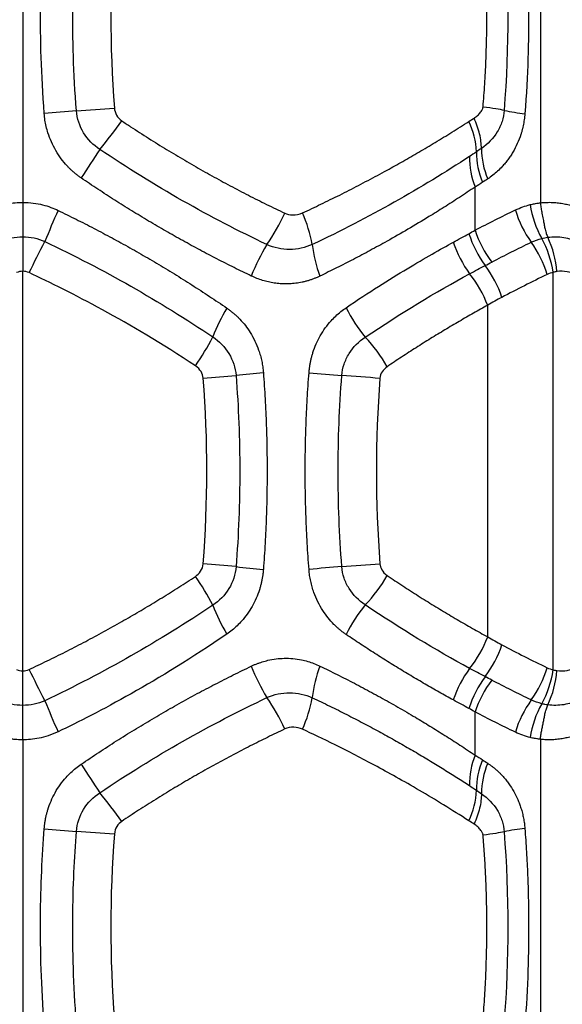
# Model space of a CAD drawing. Units: millimetres. Extents: x 0 to 420, y 0 to 297.
# Drawn here: x 295 to 304, y 175 to 193 of the extents above; entities that cross this region are included whole.
import ezdxf

# ---------------------------------------------------------------- set-up
doc = ezdxf.new("R2010")
doc.units = ezdxf.units.MM

msp = doc.modelspace()

# ---------------------------------------------------------------- linework, layer by layer
at = {"color": 7, "linetype": 'Continuous', "lineweight": 25}
for p, q in [((294.575, 196.782), (294.575, 189.91)), ((304.082, 196.79), (304.081, 189.902)), ((302.883, 189.399), (302.883, 190.191)), ((294.575, 189.278), (294.575, 188.645)), ((294.575, 181.31), (294.575, 188.645)), ((304.318, 181.329), (304.318, 188.627)), ((303.114, 181.936), (303.114, 188.02)), ((294.575, 180.678), (294.575, 181.31)), ((302.883, 179.764), (302.883, 180.556)), ((294.575, 180.045), (294.575, 173.174)), ((304.082, 180.053), (304.081, 173.165))]:
    msp.add_line(p, q, dxfattribs=at)
for centre, radius, start, end in [((330.7, -239.835), 432.855, 94.65646, 94.73496), ((287.391, 313.819), 122.5, 273.8237, 274.15094), ((304.189, 195.186), 3.67, 257.8524, 263.872), ((288.327, 197.167), 9.911, 320.6446, 324.4652), ((301.501, 190.779), 1.408, 2.3398, 25.9616), ((308.736, 182.199), 15.422, 145.7357, 148.0626), ((304.287, 190.822), 1.379, 179.3933, 203.2399), ((304.37, 190.891), 1.37, 179.696, 203.7042), ((304.175, 190.721), 1.396, 178.7374, 202.2735), ((315.7, 180.707), 22.39, 156.1435, 157.7329), ((305.521, 190.338), 1.982, 196.6709, 215.8282), ((305.731, 190.148), 1.858, 188.6743, 209.0046), ((296.155, 191.168), 3.544, 325.0047, 335.7476), ((297.402, 188.678), 2.532, 10.4335, 24.2068), ((304.789, 190.023), 2.006, 198.135, 217.0638), ((304.697, 189.952), 2.025, 197.7566, 216.3906), ((302.481, 188.346), 1.858, 8.6932, 29.0209), ((302.592, 188.506), 1.797, 4.2764, 25.1226), ((175.844, 249.18), 133.387, 332.99812, 333.27325), ((302.325, 187.154), 3.82, 148.7638, 158.4335), ((302.201, 189.391), 2.323, 186.3045, 201.064), ((304.478, 189.84), 2.102, 198.3403, 216.1797), ((302.307, 188.018), 1.982, 16.6735, 35.8304), ((301.467, 187.532), 2.01, 18.3884, 37.2997), ((301.198, 187.304), 2.045, 20.4825, 39.2906), ((301.455, 186.109), 3.643, 149.2885, 158.5734), ((303.152, 189.308), 2.956, 206.7819, 219.3288), ((293.985, 189.514), 4.576, 325.3163, 333.0455), ((298.83, 185.505), 2.805, 29.6591, 43.4674), ((294.96, 225.029), 38.46, 274.3654, 275.269), ((301.014, 164.356), 22.517, 95.1469, 96.4297), ((302.898, 218.062), 31.428, 264.4015, 265.504), ((298.588, 157.931), 28.859, 84.9398, 86.3318), ((294.96, 144.928), 38.459, 84.7308, 85.6344), ((298.588, 212.042), 28.876, 273.6661, 275.0572), ((301.014, 205.597), 22.515, 263.5696, 264.8526), ((302.898, 151.895), 31.427, 94.4962, 95.5988), ((293.985, 180.441), 4.576, 26.9566, 34.6857), ((298.83, 184.45), 2.805, 316.5278, 330.3351), ((301.455, 183.847), 3.643, 201.4263, 210.7112), ((303.152, 180.647), 2.956, 140.6717, 153.2188), ((301.198, 182.651), 2.045, 320.7094, 339.5175), ((301.467, 182.423), 2.01, 322.7003, 341.6116), ((175.82, 120.777), 133.408, 26.72163, 26.99672), ((302.325, 182.802), 3.821, 201.5672, 211.2366), ((302.201, 180.564), 2.323, 158.936, 173.6955), ((304.478, 180.115), 2.102, 143.8205, 161.6594), ((302.307, 181.938), 1.982, 324.1702, 343.3272), ((302.481, 181.609), 1.858, 330.9791, 351.3068), ((302.592, 181.45), 1.797, 334.8768, 355.7236), ((304.697, 180.003), 2.025, 143.6094, 162.2434), ((304.789, 179.932), 2.006, 142.9362, 161.865), ((315.7, 189.248), 22.39, 202.267, 203.8563), ((296.155, 178.788), 3.544, 24.2534, 34.9963), ((297.402, 181.278), 2.532, 335.7913, 349.5645), ((305.521, 179.617), 1.982, 144.1718, 163.3291), ((305.731, 179.807), 1.858, 150.9939, 171.3241), ((304.175, 179.235), 1.396, 157.7258, 181.2619), ((304.287, 179.134), 1.379, 156.7613, 180.6075), ((308.735, 187.755), 15.421, 211.9365, 214.2636), ((304.37, 179.064), 1.37, 156.2955, 180.3038), ((301.501, 179.177), 1.408, 334.0384, 357.6601), ((288.326, 172.788), 9.912, 35.537, 39.3574), ((330.7, 609.809), 432.874, 265.26521, 265.3437), ((304.189, 174.769), 3.671, 96.1262, 102.1441), ((287.391, 56.155), 122.481, 85.84842, 86.17571)]:
    msp.add_arc(centre, radius, start, end, dxfattribs=at)
for points, knots in [([(294.969, 191.543), (294.915, 192.254), (294.897, 192.91), (294.905, 194.113), (294.932, 194.659), (294.969, 195.149)], [0, 0, 0, 0, 0.5, 0.5, 1, 1, 1, 1]), ([(295.56, 191.592), (295.507, 192.283), (295.489, 192.922), (295.497, 194.092), (295.524, 194.623), (295.56, 195.101)], [0, 0, 0, 0, 0.5, 0.5, 1, 1, 1, 1]), ([(303.029, 191.659), (303.034, 191.73), (303.046, 191.87), (303.06, 192.081), (303.072, 192.291), (303.082, 192.502), (303.089, 192.712), (303.095, 192.923), (303.098, 193.133), (303.099, 193.386), (303.097, 193.681), (303.089, 194.019), (303.075, 194.357), (303.055, 194.695), (303.038, 194.92), (303.029, 195.033)], [0, 0, 0, 0, 0.062654, 0.125212, 0.187683, 0.250079, 0.312409, 0.374686, 0.436918, 0.499117, 0.598991, 0.698972, 0.799104, 0.899432, 1, 1, 1, 1]), ([(303.797, 195.155), (303.808, 195.01), (303.818, 194.866), (303.834, 194.581), (303.841, 194.44), (303.852, 194.161), (303.857, 194.023), (303.863, 193.743), (303.865, 193.601), (303.867, 193.165), (303.863, 192.864), (303.842, 192.228), (303.824, 191.891), (303.797, 191.537)], [0, 0, 0, 0, 0.125, 0.125, 0.25, 0.25, 0.375, 0.375, 0.5, 0.5, 0.75, 0.75, 1, 1, 1, 1]), ([(295.99, 190.882), (295.871, 190.959), (295.767, 191.064), (295.618, 191.308), (295.572, 191.449), (295.56, 191.592)], [0, 0, 0, 0, 0.5, 0.5, 1, 1, 1, 1]), ([(296.258, 191.64), (296.262, 191.597), (296.274, 191.552), (296.319, 191.47), (296.352, 191.434), (296.392, 191.407)], [0, 0, 0, 0, 0.5, 0.5, 1, 1, 1, 1]), ([(302.863, 191.457), (302.874, 191.464), (302.896, 191.479), (302.927, 191.505), (302.957, 191.532), (302.982, 191.562), (303.003, 191.591), (303.017, 191.618), (303.026, 191.64), (303.028, 191.653), (303.029, 191.659)], [0, 0, 0, 0, 0.15974, 0.312011, 0.472404, 0.620688, 0.751428, 0.866482, 0.939119, 1, 1, 1, 1]), ([(303.416, 191.598), (303.411, 191.53), (303.398, 191.462), (303.356, 191.33), (303.327, 191.266), (303.218, 191.084), (303.117, 190.978), (302.999, 190.899)], [0, 0, 0, 0, 0.25, 0.25, 0.5, 0.5, 1, 1, 1, 1]), ([(303.416, 191.598), (303.38, 191.607), (303.328, 191.617), (303.196, 191.638), (303.117, 191.649), (303.029, 191.659)], [0, 0, 0, 0, 0.5, 0.5, 1, 1, 1, 1]), ([(295.648, 190.358), (295.633, 190.368), (295.601, 190.39), (295.556, 190.425), (295.512, 190.461), (295.47, 190.498), (295.43, 190.537), (295.364, 190.606), (295.277, 190.71), (295.18, 190.859), (295.098, 191.018), (295.041, 191.167), (295.004, 191.302), (294.981, 191.421), (294.973, 191.502), (294.969, 191.543)], [0, 0, 0, 0, 0.04079, 0.081217, 0.121332, 0.16119, 0.200849, 0.240363, 0.363033, 0.488656, 0.616822, 0.742671, 0.827345, 0.912954, 1, 1, 1, 1]), ([(296.392, 191.407), (296.447, 191.37), (296.556, 191.298), (296.721, 191.191), (296.886, 191.086), (297.051, 190.982), (297.217, 190.88), (297.383, 190.78), (297.549, 190.682), (297.716, 190.585), (297.882, 190.49), (298.049, 190.397), (298.216, 190.305), (298.383, 190.215), (298.551, 190.127), (298.718, 190.04), (298.885, 189.956), (299.052, 189.873), (299.22, 189.791), (299.331, 189.738), (299.387, 189.712)], [0, 0, 0, 0, 0.0561561, 0.1122158, 0.168184, 0.2240653, 0.2798646, 0.3355866, 0.3912363, 0.4468184, 0.5023378, 0.5577993, 0.6132079, 0.6685685, 0.7238861, 0.7791654, 0.8344115, 0.8896293, 0.9448238, 1, 1, 1, 1]), ([(299.711, 189.716), (299.768, 189.742), (299.882, 189.796), (300.053, 189.877), (300.224, 189.96), (300.397, 190.045), (300.57, 190.132), (300.743, 190.222), (300.917, 190.313), (301.091, 190.406), (301.305, 190.522), (301.559, 190.664), (301.854, 190.834), (302.155, 191.013), (302.461, 191.2), (302.664, 191.329), (302.767, 191.395)], [0, 0, 0, 0, 0.051445, 0.103545, 0.156302, 0.209718, 0.263793, 0.318529, 0.373928, 0.42999, 0.486716, 0.581677, 0.680482, 0.783135, 0.88964, 1, 1, 1, 1]), ([(302.999, 190.899), (302.999, 190.98), (302.988, 191.07), (302.941, 191.26), (302.906, 191.36), (302.863, 191.457)], [0, 0, 0, 0, 0.5, 0.5, 1, 1, 1, 1]), ([(303.797, 191.537), (303.795, 191.518), (303.792, 191.481), (303.785, 191.425), (303.776, 191.37), (303.765, 191.315), (303.753, 191.261), (303.738, 191.207), (303.71, 191.115), (303.66, 190.986), (303.594, 190.856), (303.533, 190.76), (303.486, 190.692), (303.434, 190.627), (303.372, 190.556), (303.297, 190.481), (303.208, 190.406), (303.146, 190.362), (303.115, 190.34)], [0, 0, 0, 0, 0.036732, 0.073353, 0.109927, 0.14652, 0.183196, 0.22002, 0.257054, 0.376604, 0.498816, 0.55779, 0.616607, 0.676082, 0.737057, 0.824214, 0.911705, 1, 1, 1, 1]), ([(299.059, 189.135), (298.541, 189.38), (298.023, 189.649), (296.996, 190.232), (296.488, 190.547), (295.99, 190.882)], [0, 0, 0, 0, 0.5, 0.5, 1, 1, 1, 1]), ([(298.772, 188.558), (298.72, 188.584), (298.615, 188.634), (298.457, 188.712), (298.3, 188.791), (298.142, 188.871), (297.985, 188.953), (297.827, 189.036), (297.67, 189.121), (297.513, 189.207), (297.356, 189.295), (297.199, 189.384), (297.043, 189.475), (296.887, 189.567), (296.731, 189.661), (296.575, 189.756), (296.419, 189.853), (296.264, 189.951), (296.11, 190.05), (295.955, 190.151), (295.801, 190.253), (295.699, 190.323), (295.648, 190.358)], [0, 0, 0, 0, 0.049595, 0.09921, 0.148849, 0.198516, 0.248215, 0.297949, 0.347723, 0.397539, 0.447401, 0.497314, 0.54728, 0.597304, 0.647389, 0.697539, 0.747757, 0.798048, 0.848413, 0.898858, 0.949386, 1, 1, 1, 1]), ([(302.883, 190.191), (302.835, 190.159), (302.74, 190.096), (302.597, 190.001), (302.455, 189.91), (302.314, 189.82), (302.175, 189.733), (301.955, 189.598), (301.655, 189.418), (301.294, 189.212), (300.959, 189.028), (300.65, 188.865), (300.343, 188.707), (300.136, 188.607), (300.033, 188.557)], [0, 0, 0, 0, 0.055516, 0.109983, 0.1634, 0.215768, 0.267088, 0.317359, 0.455968, 0.589665, 0.695429, 0.799067, 0.900588, 1, 1, 1, 1]), ([(293.931, 189.763), (294.054, 189.822), (294.171, 189.858), (294.387, 189.903), (294.486, 189.91), (294.575, 189.91)], [0, 0, 0, 0, 0.5, 0.5, 1, 1, 1, 1]), ([(294.575, 189.91), (294.711, 189.91), (294.832, 189.892), (295.047, 189.838), (295.141, 189.802), (295.223, 189.763)], [0, 0, 0, 0, 0.5, 0.5, 1, 1, 1, 1]), ([(294.575, 189.91), (294.575, 189.892), (294.575, 189.855), (294.575, 189.8), (294.575, 189.745), (294.575, 189.69), (294.575, 189.635), (294.575, 189.571), (294.575, 189.501), (294.575, 189.423), (294.575, 189.349), (294.575, 189.301), (294.575, 189.278)], [0, 0, 0, 0, 0.082251, 0.165059, 0.248335, 0.331985, 0.415915, 0.500026, 0.625837, 0.751317, 0.876143, 1, 1, 1, 1]), ([(295.223, 189.763), (295.278, 189.736), (295.389, 189.682), (295.554, 189.6), (295.72, 189.517), (295.885, 189.432), (296.05, 189.345), (296.215, 189.257), (296.379, 189.168), (296.543, 189.076), (296.707, 188.983), (296.871, 188.889), (297.034, 188.793), (297.197, 188.696), (297.359, 188.597), (297.521, 188.496), (297.682, 188.394), (297.843, 188.29), (298.004, 188.185), (298.164, 188.078), (298.27, 188.006), (298.323, 187.969)], [0, 0, 0, 0, 0.050825, 0.101834, 0.153031, 0.204419, 0.256001, 0.307779, 0.359756, 0.411935, 0.464319, 0.51691, 0.569712, 0.622726, 0.675955, 0.729403, 0.783071, 0.836963, 0.89108, 0.945425, 1, 1, 1, 1]), ([(303.895, 189.868), (303.908, 189.871), (303.921, 189.874), (303.947, 189.88), (303.959, 189.883), (303.984, 189.888), (303.998, 189.89), (304.034, 189.896), (304.055, 189.899), (304.081, 189.902)], [0, 0, 0, 0, 0.25, 0.25, 0.5, 0.5, 0.75, 0.75, 1, 1, 1, 1]), ([(304.081, 189.902), (304.1, 189.904), (304.137, 189.908), (304.194, 189.91), (304.252, 189.911), (304.326, 189.908), (304.414, 189.901), (304.514, 189.885), (304.608, 189.864), (304.698, 189.837), (304.786, 189.805), (304.843, 189.779), (304.872, 189.766)], [0, 0, 0, 0, 0.070243, 0.141692, 0.214424, 0.288512, 0.418035, 0.546105, 0.6613, 0.775133, 0.887923, 1, 1, 1, 1]), ([(304.081, 189.902), (304.082, 189.889), (304.085, 189.861), (304.091, 189.82), (304.098, 189.778), (304.106, 189.732), (304.116, 189.682), (304.127, 189.628), (304.139, 189.565), (304.152, 189.494), (304.166, 189.426), (304.179, 189.376), (304.19, 189.338), (304.202, 189.303), (304.213, 189.28), (304.218, 189.269)], [0, 0, 0, 0, 0.057279, 0.124964, 0.187028, 0.249287, 0.331646, 0.41466, 0.498379, 0.623737, 0.749339, 0.823198, 0.874751, 0.941327, 1, 1, 1, 1]), ([(299.387, 189.712), (299.429, 189.692), (299.48, 189.679), (299.592, 189.678), (299.654, 189.69), (299.711, 189.716)], [0, 0, 0, 0, 0.5, 0.5, 1, 1, 1, 1]), ([(304.218, 189.269), (304.315, 189.282), (304.414, 189.281), (304.607, 189.25), (304.702, 189.22), (304.79, 189.177)], [0, 0, 0, 0, 0.5, 0.5, 1, 1, 1, 1]), ([(294.98, 189.191), (295.518, 188.937), (296.047, 188.662), (297.076, 188.077), (297.578, 187.766), (298.064, 187.44)], [0, 0, 0, 0, 0.5, 0.5, 1, 1, 1, 1]), ([(299.892, 189.136), (299.762, 189.077), (299.619, 189.046), (299.333, 189.046), (299.189, 189.076), (299.059, 189.135)], [0, 0, 0, 0, 0.5, 0.5, 1, 1, 1, 1]), ([(300.513, 187.976), (300.932, 188.26), (301.306, 188.495), (301.962, 188.889), (302.244, 189.049), (302.483, 189.179)], [0, 0, 0, 0, 0.5, 0.5, 1, 1, 1, 1]), ([(297.748, 186.91), (297.129, 187.317), (296.556, 187.655), (295.528, 188.217), (295.074, 188.44), (294.69, 188.62)], [0, 0, 0, 0, 0.5, 0.5, 1, 1, 1, 1]), ([(300.033, 188.557), (300.015, 188.548), (299.98, 188.532), (299.926, 188.51), (299.871, 188.49), (299.816, 188.472), (299.76, 188.457), (299.704, 188.444), (299.647, 188.433), (299.589, 188.425), (299.531, 188.419), (299.473, 188.415), (299.396, 188.413), (299.303, 188.416), (299.193, 188.428), (299.085, 188.448), (298.979, 188.476), (298.874, 188.512), (298.806, 188.543), (298.772, 188.558)], [0, 0, 0, 0, 0.045579, 0.090873, 0.135943, 0.180852, 0.225665, 0.270443, 0.315253, 0.360159, 0.405222, 0.450508, 0.496077, 0.581457, 0.665699, 0.749232, 0.832498, 0.91594, 1, 1, 1, 1]), ([(304.725, 188.587), (304.679, 188.61), (304.628, 188.627), (304.513, 188.647), (304.451, 188.649), (304.384, 188.64)], [0, 0, 0, 0, 0.5, 0.5, 1, 1, 1, 1]), ([(298.323, 187.969), (298.34, 187.957), (298.374, 187.933), (298.424, 187.894), (298.471, 187.854), (298.518, 187.811), (298.583, 187.745), (298.665, 187.651), (298.758, 187.517), (298.841, 187.367), (298.901, 187.223), (298.94, 187.098), (298.965, 186.994), (298.984, 186.889), (298.991, 186.818), (298.994, 186.782)], [0, 0, 0, 0, 0.045316, 0.090473, 0.135545, 0.180607, 0.225736, 0.336127, 0.446633, 0.57345, 0.700175, 0.775383, 0.850186, 0.92494, 1, 1, 1, 1]), ([(299.832, 186.784), (299.834, 186.805), (299.838, 186.846), (299.846, 186.909), (299.857, 186.97), (299.87, 187.032), (299.886, 187.093), (299.914, 187.187), (299.961, 187.313), (300.038, 187.465), (300.129, 187.607), (300.226, 187.726), (300.322, 187.825), (300.414, 187.906), (300.48, 187.953), (300.513, 187.976)], [0, 0, 0, 0, 0.043049, 0.086035, 0.129033, 0.172119, 0.215366, 0.25885, 0.375999, 0.493941, 0.613303, 0.732608, 0.821584, 0.910522, 1, 1, 1, 1]), ([(303.114, 188.02), (303.071, 187.996), (302.984, 187.949), (302.854, 187.876), (302.723, 187.801), (302.592, 187.726), (302.46, 187.649), (302.329, 187.57), (302.196, 187.49), (302.064, 187.409), (301.932, 187.327), (301.799, 187.243), (301.666, 187.158), (301.533, 187.071), (301.4, 186.983), (301.312, 186.923), (301.267, 186.893)], [0, 0, 0, 0, 0.072022, 0.143928, 0.215725, 0.287418, 0.359014, 0.430519, 0.501938, 0.573279, 0.644546, 0.715746, 0.786885, 0.85797, 0.929006, 1, 1, 1, 1]), ([(298.064, 187.44), (298.184, 187.362), (298.287, 187.257), (298.435, 187.013), (298.481, 186.874), (298.492, 186.732)], [0, 0, 0, 0, 0.5, 0.5, 1, 1, 1, 1]), ([(300.435, 186.731), (300.44, 186.802), (300.455, 186.873), (300.5, 187.008), (300.531, 187.073), (300.643, 187.255), (300.747, 187.358), (300.866, 187.435)], [0, 0, 0, 0, 0.25, 0.25, 0.5, 0.5, 1, 1, 1, 1]), ([(297.888, 186.681), (297.885, 186.721), (297.873, 186.763), (297.826, 186.843), (297.792, 186.881), (297.748, 186.91)], [0, 0, 0, 0, 0.5, 0.5, 1, 1, 1, 1]), ([(301.267, 186.893), (301.23, 186.868), (301.199, 186.837), (301.152, 186.764), (301.137, 186.723), (301.134, 186.678)], [0, 0, 0, 0, 0.5, 0.5, 1, 1, 1, 1]), ([(298.492, 186.732), (298.538, 186.148), (298.56, 185.563), (298.56, 184.393), (298.538, 183.807), (298.492, 183.224)], [0, 0, 0, 0, 0.5, 0.5, 1, 1, 1, 1]), ([(298.994, 186.782), (299, 186.702), (299.011, 186.542), (299.026, 186.301), (299.038, 186.061), (299.048, 185.82), (299.055, 185.579), (299.06, 185.339), (299.062, 185.098), (299.062, 184.857), (299.06, 184.617), (299.055, 184.376), (299.048, 184.136), (299.038, 183.895), (299.026, 183.654), (299.011, 183.414), (299, 183.253), (298.994, 183.173)], [0, 0, 0, 0, 0.06678, 0.133511, 0.200201, 0.266857, 0.333487, 0.400098, 0.466698, 0.533295, 0.599895, 0.666506, 0.733137, 0.799794, 0.866485, 0.933218, 1, 1, 1, 1]), ([(299.832, 183.172), (299.826, 183.252), (299.814, 183.412), (299.8, 183.653), (299.787, 183.894), (299.777, 184.135), (299.77, 184.376), (299.765, 184.616), (299.762, 184.857), (299.762, 185.098), (299.765, 185.339), (299.77, 185.58), (299.777, 185.821), (299.787, 186.061), (299.8, 186.302), (299.814, 186.543), (299.826, 186.704), (299.832, 186.784)], [0, 0, 0, 0, 0.066787, 0.13352, 0.20021, 0.266862, 0.333487, 0.400092, 0.466685, 0.533274, 0.599869, 0.666476, 0.733105, 0.799764, 0.86646, 0.933203, 1, 1, 1, 1]), ([(300.435, 183.225), (300.39, 183.808), (300.367, 184.393), (300.367, 185.563), (300.39, 186.148), (300.435, 186.731)], [0, 0, 0, 0, 0.5, 0.5, 1, 1, 1, 1]), ([(297.748, 183.046), (297.784, 183.069), (297.817, 183.102), (297.867, 183.18), (297.884, 183.225), (297.888, 183.275)], [0, 0, 0, 0, 0.5, 0.5, 1, 1, 1, 1]), ([(301.134, 183.278), (301.136, 183.241), (301.147, 183.203), (301.19, 183.129), (301.222, 183.093), (301.267, 183.062)], [0, 0, 0, 0, 0.5, 0.5, 1, 1, 1, 1]), ([(298.492, 183.224), (298.481, 183.082), (298.435, 182.942), (298.287, 182.698), (298.184, 182.593), (298.064, 182.516)], [0, 0, 0, 0, 0.5, 0.5, 1, 1, 1, 1]), ([(298.994, 183.173), (298.992, 183.152), (298.988, 183.11), (298.98, 183.047), (298.969, 182.985), (298.956, 182.923), (298.94, 182.861), (298.912, 182.767), (298.865, 182.642), (298.79, 182.492), (298.7, 182.352), (298.606, 182.234), (298.511, 182.137), (298.421, 182.057), (298.355, 182.01), (298.323, 181.986)], [0, 0, 0, 0, 0.044456, 0.088841, 0.133228, 0.177692, 0.222306, 0.267143, 0.385376, 0.504376, 0.622045, 0.739233, 0.826511, 0.913256, 1, 1, 1, 1]), ([(300.513, 181.979), (300.497, 181.99), (300.466, 182.012), (300.42, 182.047), (300.376, 182.084), (300.333, 182.123), (300.266, 182.187), (300.181, 182.282), (300.08, 182.42), (299.992, 182.576), (299.929, 182.724), (299.888, 182.852), (299.862, 182.957), (299.842, 183.063), (299.836, 183.135), (299.832, 183.172)], [0, 0, 0, 0, 0.042397, 0.084623, 0.126738, 0.168804, 0.210881, 0.327102, 0.443074, 0.573127, 0.702238, 0.777038, 0.851341, 0.925532, 1, 1, 1, 1]), ([(300.866, 182.521), (300.747, 182.598), (300.643, 182.701), (300.531, 182.882), (300.5, 182.947), (300.455, 183.083), (300.44, 183.154), (300.435, 183.225)], [0, 0, 0, 0, 0.5, 0.5, 0.75, 0.75, 1, 1, 1, 1]), ([(294.69, 181.336), (294.746, 181.362), (294.857, 181.414), (295.024, 181.494), (295.191, 181.576), (295.357, 181.659), (295.523, 181.744), (295.689, 181.831), (295.855, 181.918), (296.021, 182.008), (296.186, 182.099), (296.352, 182.192), (296.565, 182.314), (296.827, 182.467), (297.135, 182.654), (297.443, 182.847), (297.646, 182.979), (297.748, 183.046)], [0, 0, 0, 0, 0.05221, 0.104601, 0.157176, 0.209939, 0.262892, 0.316038, 0.369381, 0.422922, 0.476666, 0.530615, 0.584771, 0.687156, 0.790478, 0.894753, 1, 1, 1, 1]), ([(301.267, 183.062), (301.315, 183.03), (301.411, 182.966), (301.554, 182.871), (301.697, 182.778), (301.84, 182.687), (301.983, 182.597), (302.125, 182.509), (302.268, 182.422), (302.41, 182.337), (302.551, 182.253), (302.693, 182.171), (302.834, 182.091), (302.974, 182.012), (303.068, 181.961), (303.114, 181.936)], [0, 0, 0, 0, 0.076461, 0.152971, 0.229538, 0.306169, 0.382871, 0.459654, 0.536524, 0.613489, 0.690556, 0.767733, 0.845028, 0.922448, 1, 1, 1, 1]), ([(298.064, 182.516), (297.578, 182.19), (297.076, 181.879), (296.047, 181.293), (295.518, 181.019), (294.98, 180.764)], [0, 0, 0, 0, 0.5, 0.5, 1, 1, 1, 1]), ([(298.323, 181.986), (297.68, 181.545), (297.088, 181.186), (296.044, 180.598), (295.592, 180.37), (295.223, 180.193)], [0, 0, 0, 0, 0.5, 0.5, 1, 1, 1, 1]), ([(302.483, 180.777), (302.439, 180.8), (302.353, 180.848), (302.223, 180.92), (302.093, 180.994), (301.963, 181.069), (301.832, 181.145), (301.701, 181.223), (301.569, 181.302), (301.438, 181.382), (301.306, 181.463), (301.174, 181.546), (301.042, 181.63), (300.91, 181.715), (300.778, 181.802), (300.645, 181.89), (300.557, 181.949), (300.513, 181.979)], [0, 0, 0, 0, 0.067103, 0.134122, 0.201062, 0.267928, 0.334724, 0.401456, 0.468129, 0.534748, 0.601318, 0.667844, 0.734332, 0.800786, 0.867212, 0.933615, 1, 1, 1, 1]), ([(298.772, 181.397), (298.789, 181.405), (298.821, 181.42), (298.871, 181.441), (298.922, 181.459), (298.973, 181.476), (299.025, 181.491), (299.109, 181.513), (299.227, 181.534), (299.381, 181.545), (299.538, 181.539), (299.682, 181.518), (299.81, 181.486), (299.924, 181.448), (299.997, 181.415), (300.033, 181.399)], [0, 0, 0, 0, 0.0405897, 0.0811888, 0.1218481, 0.1626181, 0.2035489, 0.2446901, 0.3605085, 0.4771692, 0.5996265, 0.7218782, 0.8147724, 0.9072988, 1, 1, 1, 1]), ([(295.648, 179.598), (295.702, 179.635), (295.81, 179.708), (295.972, 179.815), (296.134, 179.921), (296.297, 180.026), (296.46, 180.129), (296.624, 180.23), (296.788, 180.329), (296.952, 180.427), (297.117, 180.524), (297.282, 180.618), (297.447, 180.711), (297.612, 180.803), (297.778, 180.893), (297.943, 180.981), (298.109, 181.067), (298.275, 181.152), (298.441, 181.236), (298.607, 181.317), (298.717, 181.371), (298.772, 181.397)], [0, 0, 0, 0, 0.0532738, 0.1064524, 0.15954, 0.2125407, 0.2654586, 0.318298, 0.3710631, 0.423758, 0.4763871, 0.5289546, 0.5814648, 0.6339219, 0.6863304, 0.7386944, 0.7910183, 0.8433065, 0.8955632, 0.947793, 1, 1, 1, 1]), ([(300.033, 181.399), (300.086, 181.373), (300.191, 181.322), (300.349, 181.244), (300.507, 181.164), (300.666, 181.082), (300.825, 180.998), (300.985, 180.913), (301.145, 180.825), (301.306, 180.736), (301.466, 180.645), (301.627, 180.552), (301.824, 180.437), (302.058, 180.295), (302.331, 180.126), (302.608, 179.948), (302.79, 179.826), (302.883, 179.764)], [0, 0, 0, 0, 0.050798, 0.102215, 0.154251, 0.206907, 0.260186, 0.314087, 0.368613, 0.423763, 0.47954, 0.535944, 0.592976, 0.689277, 0.789213, 0.892786, 1, 1, 1, 1]), ([(304.384, 181.316), (304.451, 181.307), (304.514, 181.309), (304.601, 181.324), (304.628, 181.331), (304.679, 181.348), (304.703, 181.357), (304.725, 181.368)], [0, 0, 0, 0, 0.5, 0.5, 0.75, 0.75, 1, 1, 1, 1]), ([(299.059, 180.82), (299.189, 180.879), (299.333, 180.91), (299.619, 180.909), (299.762, 180.878), (299.892, 180.819)], [0, 0, 0, 0, 0.5, 0.5, 1, 1, 1, 1]), ([(295.99, 179.073), (296.488, 179.409), (296.996, 179.723), (298.022, 180.306), (298.541, 180.575), (299.059, 180.82)], [0, 0, 0, 0, 0.5, 0.5, 1, 1, 1, 1]), ([(299.892, 180.819), (299.946, 180.793), (300.054, 180.742), (300.214, 180.665), (300.371, 180.587), (300.525, 180.509), (300.677, 180.431), (300.826, 180.353), (300.973, 180.276), (301.118, 180.198), (301.26, 180.12), (301.399, 180.042), (301.536, 179.964), (301.671, 179.887), (301.803, 179.81), (301.933, 179.733), (302.061, 179.656), (302.186, 179.58), (302.309, 179.504), (302.43, 179.429), (302.549, 179.353), (302.665, 179.279), (302.741, 179.229), (302.779, 179.204)], [0, 0, 0, 0, 0.051953, 0.1034793, 0.1545761, 0.2052406, 0.2554711, 0.3052679, 0.3546312, 0.4035611, 0.4520572, 0.5001189, 0.5477455, 0.5949367, 0.6416921, 0.6880113, 0.733894, 0.7793396, 0.8243477, 0.8689181, 0.9130505, 0.9567447, 1, 1, 1, 1]), ([(304.79, 180.779), (304.702, 180.735), (304.607, 180.706), (304.415, 180.675), (304.316, 180.673), (304.22, 180.686)], [0, 0, 0, 0, 0.5, 0.5, 1, 1, 1, 1]), ([(294.575, 180.045), (294.575, 180.063), (294.575, 180.1), (294.575, 180.156), (294.575, 180.211), (294.575, 180.266), (294.575, 180.321), (294.575, 180.384), (294.575, 180.455), (294.575, 180.532), (294.575, 180.607), (294.575, 180.654), (294.575, 180.678)], [0, 0, 0, 0, 0.082315, 0.165161, 0.248449, 0.332086, 0.415977, 0.500023, 0.625834, 0.751316, 0.876142, 1, 1, 1, 1]), ([(304.082, 180.053), (304.083, 180.066), (304.085, 180.094), (304.091, 180.136), (304.099, 180.178), (304.109, 180.233), (304.123, 180.301), (304.139, 180.382), (304.154, 180.462), (304.168, 180.529), (304.18, 180.579), (304.192, 180.617), (304.204, 180.652), (304.215, 180.675), (304.22, 180.686)], [0, 0, 0, 0, 0.057689, 0.125369, 0.18773, 0.249955, 0.373107, 0.498847, 0.62401, 0.749516, 0.822859, 0.874886, 0.941318, 1, 1, 1, 1]), ([(304.22, 180.686), (304.201, 180.689), (304.182, 180.692), (304.144, 180.699), (304.125, 180.703), (304.106, 180.708)], [0, 0, 0, 0, 0.5, 0.5, 1, 1, 1, 1]), ([(294.575, 180.045), (294.557, 180.045), (294.522, 180.046), (294.468, 180.049), (294.405, 180.054), (294.335, 180.064), (294.256, 180.079), (294.177, 180.099), (294.095, 180.124), (294.013, 180.155), (293.958, 180.18), (293.931, 180.192)], [0, 0, 0, 0, 0.080085, 0.1607, 0.241952, 0.362378, 0.480654, 0.603669, 0.729039, 0.864978, 1, 1, 1, 1]), ([(295.223, 180.193), (295.1, 180.134), (294.982, 180.097), (294.765, 180.053), (294.665, 180.045), (294.575, 180.045)], [0, 0, 0, 0, 0.5, 0.5, 1, 1, 1, 1]), ([(299.387, 180.244), (299.334, 180.219), (299.228, 180.168), (299.07, 180.091), (298.912, 180.013), (298.753, 179.933), (298.595, 179.851), (298.436, 179.768), (298.278, 179.684), (298.119, 179.598), (297.961, 179.51), (297.803, 179.421), (297.645, 179.33), (297.488, 179.238), (297.33, 179.144), (297.173, 179.049), (297.016, 178.952), (296.86, 178.853), (296.703, 178.753), (296.547, 178.652), (296.444, 178.583), (296.392, 178.549)], [0, 0, 0, 0, 0.0522723, 0.1045608, 0.1568696, 0.2092031, 0.2615654, 0.3139608, 0.3663933, 0.4188673, 0.4713869, 0.5239562, 0.5765794, 0.6292607, 0.6820042, 0.7348139, 0.7876941, 0.8406487, 0.8936819, 0.9467976, 1, 1, 1, 1]), ([(299.711, 180.239), (299.664, 180.261), (299.609, 180.275), (299.496, 180.279), (299.438, 180.268), (299.387, 180.244)], [0, 0, 0, 0, 0.5, 0.5, 1, 1, 1, 1]), ([(302.767, 178.56), (302.453, 178.762), (302.15, 178.947), (301.57, 179.287), (301.294, 179.441), (300.518, 179.857), (300.07, 180.074), (299.711, 180.239)], [0, 0, 0, 0, 0.25, 0.25, 0.5, 0.5, 1, 1, 1, 1]), ([(304.872, 180.19), (304.857, 180.183), (304.828, 180.169), (304.784, 180.151), (304.738, 180.133), (304.677, 180.112), (304.599, 180.089), (304.503, 180.068), (304.404, 180.053), (304.299, 180.045), (304.191, 180.044), (304.118, 180.05), (304.082, 180.053)], [0, 0, 0, 0, 0.057275, 0.114998, 0.173214, 0.231967, 0.35102, 0.468996, 0.594553, 0.723106, 0.863425, 1, 1, 1, 1]), ([(304.082, 180.053), (304.055, 180.056), (304.034, 180.06), (303.998, 180.066), (303.984, 180.068), (303.959, 180.073), (303.947, 180.075), (303.921, 180.081), (303.908, 180.084), (303.895, 180.087)], [0, 0, 0, 0, 0.25, 0.25, 0.5, 0.5, 0.75, 0.75, 1, 1, 1, 1]), ([(294.969, 178.412), (294.971, 178.432), (294.974, 178.471), (294.982, 178.53), (294.992, 178.589), (295.004, 178.646), (295.018, 178.704), (295.045, 178.797), (295.091, 178.923), (295.167, 179.077), (295.26, 179.223), (295.359, 179.345), (295.456, 179.445), (295.549, 179.526), (295.615, 179.574), (295.648, 179.598)], [0, 0, 0, 0, 0.042076, 0.083993, 0.125808, 0.167577, 0.20936, 0.251213, 0.372827, 0.493485, 0.616017, 0.738996, 0.826068, 0.912884, 1, 1, 1, 1]), ([(303.115, 179.615), (303.129, 179.605), (303.158, 179.585), (303.201, 179.554), (303.242, 179.521), (303.282, 179.486), (303.321, 179.45), (303.359, 179.412), (303.403, 179.365), (303.452, 179.307), (303.52, 179.218), (303.594, 179.101), (303.656, 178.975), (303.698, 178.872), (303.727, 178.788), (303.752, 178.7), (303.772, 178.607), (303.788, 178.513), (303.794, 178.45), (303.797, 178.419)], [0, 0, 0, 0, 0.0409092, 0.081458, 0.1216908, 0.1616533, 0.2013921, 0.2409545, 0.2803884, 0.3434001, 0.4060258, 0.5230006, 0.6359123, 0.6935168, 0.7504729, 0.8134243, 0.8757879, 0.9378748, 1, 1, 1, 1]), ([(295.56, 178.364), (295.572, 178.507), (295.618, 178.647), (295.767, 178.892), (295.871, 178.997), (295.99, 179.073)], [0, 0, 0, 0, 0.5, 0.5, 1, 1, 1, 1]), ([(302.999, 179.057), (302.999, 178.976), (302.988, 178.885), (302.941, 178.695), (302.906, 178.596), (302.863, 178.499)], [0, 0, 0, 0, 0.5, 0.5, 1, 1, 1, 1]), ([(302.999, 179.057), (303.117, 178.977), (303.219, 178.871), (303.327, 178.69), (303.356, 178.626), (303.398, 178.494), (303.411, 178.425), (303.416, 178.357)], [0, 0, 0, 0, 0.5, 0.5, 0.75, 0.75, 1, 1, 1, 1]), ([(296.392, 178.549), (296.359, 178.527), (296.328, 178.496), (296.28, 178.417), (296.262, 178.368), (296.258, 178.315)], [0, 0, 0, 0, 0.5, 0.5, 1, 1, 1, 1]), ([(294.969, 174.806), (294.915, 175.517), (294.897, 176.174), (294.905, 177.376), (294.932, 177.922), (294.969, 178.412)], [0, 0, 0, 0, 0.5, 0.5, 1, 1, 1, 1]), ([(303.029, 178.296), (303.028, 178.3), (303.027, 178.307), (303.024, 178.318), (303.018, 178.335), (303.007, 178.357), (302.988, 178.386), (302.963, 178.416), (302.933, 178.446), (302.899, 178.474), (302.875, 178.49), (302.863, 178.499)], [0, 0, 0, 0, 0.034662, 0.073092, 0.115819, 0.220695, 0.341012, 0.491515, 0.656882, 0.82355, 1, 1, 1, 1]), ([(303.797, 178.419), (303.808, 178.274), (303.818, 178.129), (303.834, 177.844), (303.841, 177.703), (303.852, 177.425), (303.857, 177.286), (303.863, 177.006), (303.865, 176.864), (303.867, 176.428), (303.863, 176.127), (303.842, 175.491), (303.824, 175.154), (303.797, 174.8)], [0, 0, 0, 0, 0.125, 0.125, 0.25, 0.25, 0.375, 0.375, 0.5, 0.5, 0.75, 0.75, 1, 1, 1, 1]), ([(295.56, 174.855), (295.507, 175.546), (295.489, 176.185), (295.497, 177.355), (295.524, 177.887), (295.56, 178.364)], [0, 0, 0, 0, 0.5, 0.5, 1, 1, 1, 1]), ([(303.416, 178.357), (303.38, 178.348), (303.328, 178.339), (303.196, 178.318), (303.117, 178.307), (303.029, 178.296)], [0, 0, 0, 0, 0.5, 0.5, 1, 1, 1, 1]), ([(303.029, 174.923), (303.034, 174.993), (303.046, 175.133), (303.06, 175.344), (303.072, 175.554), (303.082, 175.765), (303.089, 175.975), (303.095, 176.186), (303.098, 176.396), (303.099, 176.649), (303.097, 176.944), (303.089, 177.282), (303.075, 177.62), (303.055, 177.958), (303.038, 178.183), (303.029, 178.296)], [0, 0, 0, 0, 0.062654, 0.125212, 0.187683, 0.250079, 0.312409, 0.374686, 0.436918, 0.499117, 0.598991, 0.698972, 0.799104, 0.899432, 1, 1, 1, 1])]:
    msp.add_open_spline(points, degree=3, knots=knots, dxfattribs=at)
for points in [[(296.258, 195.052), (296.17, 193.917), (296.17, 192.779), (296.258, 191.64)], [(303.416, 195.094), (303.505, 193.933), (303.505, 192.76), (303.416, 191.598)], [(302.767, 191.395), (302.799, 191.416), (302.831, 191.436), (302.863, 191.457)], [(302.908, 190.837), (302.866, 190.808), (302.822, 190.78), (302.779, 190.751)], [(302.999, 190.899), (302.969, 190.878), (302.939, 190.858), (302.908, 190.837)], [(302.779, 190.751), (301.9, 190.176), (300.933, 189.627), (299.892, 189.136)], [(303.115, 190.34), (303.083, 190.319), (303.052, 190.299), (303.02, 190.278)], [(303.02, 190.278), (302.975, 190.249), (302.929, 190.22), (302.883, 190.191)], [(302.883, 189.399), (303.128, 189.527), (303.374, 189.651), (303.622, 189.77)], [(303.622, 189.77), (303.711, 189.813), (303.802, 189.845), (303.895, 189.868)], [(302.768, 189.335), (302.806, 189.356), (302.845, 189.377), (302.883, 189.399)], [(294.17, 189.192), (294.297, 189.249), (294.437, 189.278), (294.575, 189.278)], [(294.575, 189.278), (294.714, 189.278), (294.853, 189.248), (294.98, 189.191)], [(302.483, 189.179), (302.579, 189.231), (302.674, 189.283), (302.768, 189.335)], [(303.914, 189.178), (303.976, 189.208), (304.041, 189.231), (304.106, 189.247)], [(304.106, 189.247), (304.143, 189.257), (304.18, 189.264), (304.218, 189.269)], [(303.189, 188.814), (303.429, 188.94), (303.671, 189.061), (303.914, 189.178)], [(302.781, 188.599), (302.877, 188.651), (302.972, 188.702), (303.066, 188.75)], [(303.066, 188.75), (303.108, 188.772), (303.148, 188.793), (303.189, 188.814)], [(294.575, 188.645), (294.535, 188.645), (294.497, 188.637), (294.461, 188.62)], [(294.69, 188.62), (294.654, 188.637), (294.615, 188.645), (294.575, 188.645)], [(300.866, 187.435), (301.513, 187.872), (302.158, 188.261), (302.781, 188.599)], [(304.205, 188.586), (303.925, 188.452), (303.648, 188.312), (303.374, 188.166)], [(304.318, 188.627), (304.279, 188.617), (304.242, 188.604), (304.205, 188.586)], [(304.384, 188.64), (304.362, 188.637), (304.34, 188.633), (304.318, 188.627)], [(303.374, 188.166), (303.287, 188.12), (303.2, 188.071), (303.114, 188.02)], [(297.888, 183.275), (297.978, 184.407), (297.979, 185.544), (297.888, 186.681)], [(301.134, 186.678), (301.048, 185.548), (301.048, 184.413), (301.134, 183.278)], [(302.781, 181.356), (302.158, 181.695), (301.513, 182.083), (300.866, 182.521)], [(303.114, 181.936), (303.2, 181.885), (303.287, 181.836), (303.374, 181.789)], [(303.374, 181.789), (303.648, 181.643), (303.926, 181.503), (304.205, 181.369)], [(294.461, 181.335), (294.497, 181.319), (294.535, 181.31), (294.575, 181.31)], [(294.575, 181.31), (294.615, 181.31), (294.654, 181.319), (294.69, 181.336)], [(303.066, 181.205), (302.972, 181.254), (302.877, 181.304), (302.781, 181.356)], [(304.205, 181.369), (304.242, 181.352), (304.28, 181.338), (304.318, 181.329)], [(304.318, 181.329), (304.34, 181.323), (304.362, 181.319), (304.384, 181.316)], [(303.189, 181.141), (303.148, 181.162), (303.108, 181.183), (303.066, 181.205)], [(303.914, 180.777), (303.671, 180.894), (303.429, 181.015), (303.189, 181.141)], [(294.575, 180.678), (294.437, 180.678), (294.297, 180.707), (294.17, 180.764)], [(294.98, 180.764), (294.853, 180.707), (294.714, 180.678), (294.575, 180.678)], [(302.768, 180.621), (302.674, 180.672), (302.579, 180.724), (302.483, 180.777)], [(304.106, 180.708), (304.041, 180.724), (303.976, 180.747), (303.914, 180.777)], [(302.883, 180.556), (302.845, 180.578), (302.806, 180.6), (302.768, 180.621)], [(303.622, 180.186), (303.374, 180.305), (303.128, 180.428), (302.883, 180.556)], [(303.895, 180.087), (303.803, 180.11), (303.712, 180.143), (303.622, 180.186)], [(302.883, 179.764), (302.929, 179.736), (302.974, 179.707), (303.02, 179.678)], [(303.02, 179.678), (303.051, 179.657), (303.083, 179.636), (303.115, 179.615)], [(302.779, 179.204), (302.822, 179.176), (302.865, 179.147), (302.908, 179.119)], [(302.908, 179.119), (302.939, 179.098), (302.969, 179.078), (302.999, 179.057)], [(302.863, 178.499), (302.831, 178.519), (302.799, 178.54), (302.767, 178.56)], [(296.258, 178.315), (296.17, 177.181), (296.17, 176.042), (296.258, 174.903)], [(303.416, 178.357), (303.505, 177.196), (303.505, 176.023), (303.416, 174.861)]]:
    msp.add_open_spline(points, degree=3, dxfattribs=at)

doc.saveas('drawing.dxf')
